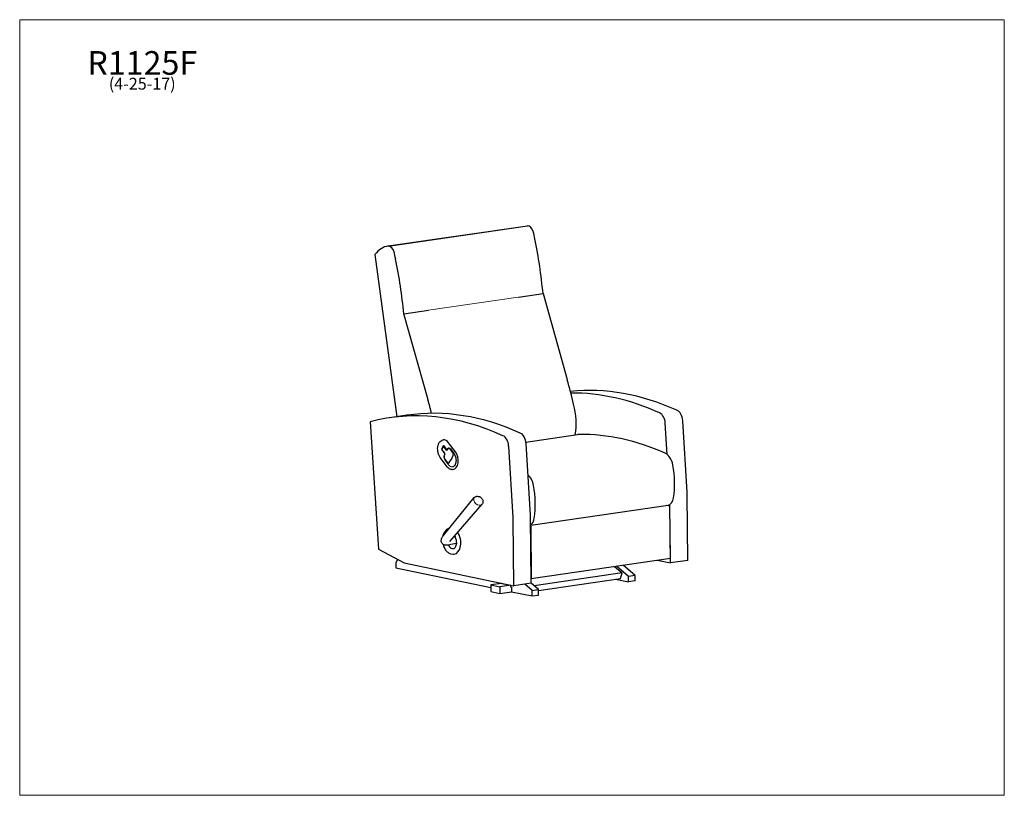
# Model space of a CAD drawing. Units: inches. Extents: x 7 to 137, y 4 to 106.
import ezdxf

# ---------------------------------------------------------------- set-up
doc = ezdxf.new("R2010")
doc.units = ezdxf.units.IN
doc.header["$LTSCALE"] = 13
doc.header["$MEASUREMENT"] = 0
doc.layers.get('0').update_dxf_attribs({"lineweight": 9})
for name, color, linetype, lineweight in [('Sketch Geometry (ANSI)', 7, 'Continuous', 13), ('Symbol (ANSI)', 7, 'Continuous', 13), ('Visible (ANSI)', 7, 'Continuous', 25), ('Visible Narrow (ANSI)', 7, 'Continuous', 18)]:
    doc.layers.add(name, color=color, linetype=linetype, lineweight=lineweight)
doc.styles.add('Note Text (ANSI)', font='tahoma.ttf')

# ---------------------------------------------------------------- blocks, each defined once
blk = doc.blocks.new('Borders BEST CHAIRS A LANDSCAPE')
at = {"layer": 'Sketch Geometry (ANSI)'}
for p, q in [((10.51, 8.1875), (0.51, 8.1875)), ((0.51, 8.1875), (0.51, 0.3125)), ((10.51, 0.3125), (10.51, 8.1875)), ((0.51, 0.3125), (10.51, 0.3125))]:
    blk.add_line(p, q, dxfattribs=at)

msp = doc.modelspace()

# ---------------------------------------------------------------- linework, layer by layer
at = {"layer": 'Visible (ANSI)'}
for p, q in [((55.28, 76.57), (73.67, 79.24)), ((55.28, 76.56), (73.66, 79.24)), ((53.53, 75.43), (56.43, 54.04)), ((72.47, 69.82), (75.73, 70.3)), ((75.73, 70.3), (78.92, 58.93)), ((57.34, 67.62), (60.6, 68.09)), ((60.54, 56.25), (57.34, 67.62)), ((52.9, 53.38), (54.02, 36.54)), ((57.75, 54.23), (55.45, 53.89)), ((94.76, 44.07), (94.17, 53.51)), ((92.13, 49.03), (91.87, 53.18)), ((62.53, 50.98), (62.54, 50.98)), ((73.46, 50.69), (80.28, 51.68)), ((62.52, 50.07), (62.37, 49.79)), ((62.38, 49.68), (62.73, 49.22)), ((62.59, 50.22), (62.94, 49.75)), ((62.59, 50.12), (62.6, 50.12)), ((63, 49.63), (62.65, 50.09)), ((63.09, 49.68), (63.05, 49.61)), ((64.17, 49.39), (63.26, 50.6)), ((63.28, 49.83), (63.29, 49.83)), ((63.49, 49.78), (63.98, 49.13)), ((63.83, 49.29), (63.51, 49.71)), ((71.78, 40.72), (71.19, 50.16)), ((74.08, 41.05), (73.48, 50.5)), ((63.07, 47.44), (62.16, 48.65)), ((62.75, 49.04), (62.71, 48.97)), ((62.76, 48.41), (63.07, 47.99)), ((63.34, 47.97), (63.64, 48.41)), ((63.67, 48.47), (63.87, 48.96)), ((63.25, 47.91), (63.25, 47.91)), ((63.83, 47.05), (63.84, 47.05)), ((62.56, 38.29), (66.65, 43.35)), ((94.84, 35.07), (94.77, 43.78)), ((63.43, 37.57), (67.68, 42.49)), ((74.1, 39.73), (92.24, 42.37)), ((92.06, 42.34), (92.49, 42.26)), ((92.55, 34.74), (92.48, 42.46)), ((92.54, 35.36), (92.49, 42.26)), ((71.86, 31.72), (71.79, 40.43)), ((74.16, 32.06), (74.09, 40.77)), ((63.4, 39.33), (63.4, 39.33)), ((74.1, 39.58), (74.16, 32.68)), ((64.17, 38.15), (63.91, 38.13)), ((54.02, 36.54), (57.41, 34.75)), ((64.32, 37.31), (63.54, 37.15)), ((63.9, 35.87), (64, 35.88)), ((74.16, 32.68), (92.54, 35.36)), ((90.8, 35.1), (92.55, 34.74)), ((56.29, 34.52), (56.29, 34.09)), ((56.29, 34.09), (68.82, 31.5)), ((57.41, 34.75), (71.86, 31.72)), ((85.16, 34.28), (86.17, 33.42)), ((87.02, 32.96), (85.43, 34.32)), ((87.88, 33.09), (86.29, 34.45)), ((94.84, 35.07), (92.55, 34.74)), ((86.17, 33.42), (74.56, 31.73)), ((75.15, 31.1), (85.95, 32.67)), ((85.29, 32.58), (87.02, 32.22)), ((85.95, 32.67), (86.17, 33.42)), ((87.88, 33.09), (87.02, 32.96)), ((87.02, 32.22), (87.02, 32.96)), ((87.88, 32.35), (87.88, 33.09)), ((70.28, 32.04), (68.82, 31.83)), ((68.82, 31.83), (70.02, 31.58)), ((68.82, 31.83), (68.82, 30.97)), ((71.48, 31.79), (70.02, 31.58)), ((70.02, 31.58), (70.02, 30.72)), ((70.28, 32.04), (71.48, 31.79)), ((71.48, 31.54), (71.48, 31.79)), ((71.48, 31.56), (71.57, 31.54)), ((71.53, 31.55), (71.48, 31.54)), ((71.57, 31.54), (71.57, 30.93)), ((74.16, 32.06), (71.86, 31.72)), ((74.28, 31.1), (73.32, 31.93)), ((75.15, 31.23), (74.16, 32.07)), ((74.28, 31.1), (75.15, 31.23)), ((75.15, 30.49), (75.15, 31.23)), ((87.88, 32.35), (87.02, 32.22)), ((68.82, 30.97), (70.02, 30.72)), ((70.02, 30.72), (71.57, 30.94)), ((71.57, 30.93), (74.28, 30.37)), ((74.28, 30.37), (74.28, 31.1)), ((74.28, 30.37), (75.15, 30.49))]:
    msp.add_line(p, q, dxfattribs=at)
for centre, radius, start, end in [((62.46, 49.74), 0.1, 151.8532, 216.7826), ((62.61, 50.02), 0.1, 98.2901, 151.8532), ((63.02, 49.81), 0.1, 216.7826, 278.2901), ((67.01, 42.73), 0.813, 37.5154, 62.6676)]:
    msp.add_arc(centre, radius, start, end, dxfattribs=at)
for centre, major_axis, start_param, end_param in [((74.46, 73.75), (-0.8, 5.5), 6.280804, 6.283185), ((73.76, 78.06), (-0.17, 1.18), 4.972481, 6.181562), ((69.33, 76.25), (1.24, -8.53), 1.627221, 1.740072), ((48.2, 69.74), (6.24, -42.84), 1.491815, 1.66075), ((56.08, 71.07), (-0.8, 5.5), 6.280804, 6.849548), ((55.38, 75.38), (-0.17, 1.18), 4.972481, 6.181562), ((50.95, 73.58), (-1.24, 8.53), 4.768813, 4.881664), ((29.82, 67.06), (-6.24, 42.84), 4.633408, 4.802343), ((63.38, 50.6), (3.87, -26.59), 1.669726, 1.795786), ((87.14, -2.5), (-8.71, 59.74), 5.894673, 6.258888), ((44.99, 47.92), (-3.87, 26.59), 4.868518, 4.937378), ((84.84, -2.84), (-8.71, 59.74), 5.894673, 6.197475), ((64.16, -5.85), (-8.71, 59.74), 5.894673, 6.351274), ((66.45, -5.51), (-8.71, 59.74), 5.894673, 6.283185), ((76.34, 53.93), (0.84, -5.8), 1.075206, 1.782892), ((93.29, 53.56), (-0.2, 1.36), 4.584056, 5.920525), ((90.99, 53.23), (-0.2, 1.36), 4.584056, 5.920525), ((62.74, 49.62), (-0.2, 1.36), 5.421194, 6.283185), ((70.31, 50.21), (-0.2, 1.36), 4.584056, 5.920525), ((72.6, 50.55), (-0.2, 1.36), 4.584056, 5.920525), ((80.78, 48.22), (-0.5, 3.46), 6.196435, 6.283185), ((85.88, -8.42), (-8.72, 59.87), 5.903127, 6.196435), ((62.62, 50.02), (-0.0144, 0.099), 5.421194, 6.283185), ((63.04, 49.7), (0.0144, -0.099), 5.421194, 6.10929), ((63.35, 49.41), (-0.061, 0.416), 5.421194, 6.283185), ((63.49, 48.66), (-0.048, 0.329), 3.734077, 3.977273), ((63.73, 49.11), (-0.036, 0.247), 3.977273, 5.421194), ((63.64, 48.41), (0.2, -1.36), 0, 2.279601), ((91.64, 47.32), (-0.29, 1.98), 4.787221, 5.903127), ((63.22, 48.16), (0.036, -0.247), 0, 0.592484), ((87.79, 46.28), (1.19, -8.18), 1.10957, 1.645628), ((73.25, 44.64), (0.29, -1.98), 1.645628, 2.521862), ((69.4, 43.6), (1.19, -8.18), 1.10957, 1.645628), ((92.02, 43.85), (0.22, -1.48), 0, 1.10957), ((92.6, 44.19), (-0.49, 3.34), 4.498436, 4.583603), ((69.62, 40.84), (-0.49, 3.34), 4.498436, 4.583603), ((71.92, 41.18), (-0.49, 3.34), 4.498436, 4.583603), ((73.64, 41.17), (0.22, -1.48), 0.27457, 1.10957), ((63.75, 37.61), (0.25, -1.73), 0, 2.215529), ((63.75, 37.61), (0.144, -0.99), 5.175559, 6.386391), ((56.77, 34.42), (-0.108, 0.742), 0.044678, 1.344558)]:
    msp.add_ellipse(centre, major_axis=major_axis, ratio=0.633022, start_param=start_param, end_param=end_param, dxfattribs=at)
for points, knots in [([(62.16, 48.65), (62.09, 48.75), (62.02, 48.87), (61.91, 49.14), (61.87, 49.28), (61.82, 49.57), (61.81, 49.72), (61.82, 50), (61.84, 50.14), (61.91, 50.4), (61.96, 50.52), (62.09, 50.72), (62.17, 50.81), (62.34, 50.93), (62.44, 50.96), (62.53, 50.98)], [4.712389, 4.712389, 4.712389, 4.712389, 5.042495, 5.042495, 5.372469, 5.372469, 5.701725, 5.701725, 6.031401, 6.031401, 6.361822, 6.361822, 6.687671, 6.687671, 6.99199, 6.99199, 6.99199, 6.99199]), ([(62.58, 50.23), (62.58, 50.23), (62.58, 50.23), (62.58, 50.23), (62.58, 50.23), (62.58, 50.23), (62.58, 50.23), (62.59, 50.22), (62.59, 50.22), (62.59, 50.22)], [1.0409541, 1.0409541, 1.0409541, 1.0409541, 1.0536014, 1.0536014, 1.2259997, 1.2259997, 1.398398, 1.398398, 1.5707963, 1.5707963, 1.5707963, 1.5707963]), ([(63.04, 49.6), (63.04, 49.6), (63.04, 49.6), (63.04, 49.6), (63.04, 49.6), (63.05, 49.6), (63.05, 49.6), (63.05, 49.61)], [2.7649373, 2.7649373, 2.7649373, 2.7649373, 2.8580708, 2.8580708, 2.9998317, 2.9998317, 3.1415927, 3.1415927, 3.1415927, 3.1415927]), ([(63.28, 49.83), (63.27, 49.83), (63.25, 49.82), (63.22, 49.81), (63.2, 49.8), (63.17, 49.78), (63.16, 49.77), (63.14, 49.75), (63.13, 49.74), (63.11, 49.71), (63.1, 49.7), (63.09, 49.68)], [5.5743806, 5.5743806, 5.5743806, 5.5743806, 5.7161415, 5.7161415, 5.8579025, 5.8579025, 5.9996634, 5.9996634, 6.1414244, 6.1414244, 6.2831853, 6.2831853, 6.2831853, 6.2831853]), ([(63.27, 49.91), (63.28, 49.91), (63.3, 49.91), (63.32, 49.91), (63.34, 49.9), (63.37, 49.89), (63.38, 49.88), (63.41, 49.86), (63.43, 49.85), (63.46, 49.82), (63.48, 49.8), (63.49, 49.78)], [0.7088047, 0.7088047, 0.7088047, 0.7088047, 0.881203, 0.881203, 1.0536014, 1.0536014, 1.2259997, 1.2259997, 1.398398, 1.398398, 1.5707963, 1.5707963, 1.5707963, 1.5707963]), ([(62.71, 48.97), (62.69, 48.94), (62.68, 48.9), (62.66, 48.82), (62.66, 48.78), (62.65, 48.71), (62.66, 48.66), (62.67, 48.59), (62.69, 48.55), (62.72, 48.48), (62.74, 48.44), (62.76, 48.41)], [6.283185, 6.283185, 6.283185, 6.283185, 6.597345, 6.597345, 6.911504, 6.911504, 7.225663, 7.225663, 7.539822, 7.539822, 7.853982, 7.853982, 7.853982, 7.853982]), ([(62.75, 49.04), (62.75, 49.05), (62.75, 49.05), (62.76, 49.07), (62.76, 49.07), (62.76, 49.09), (62.76, 49.1), (62.76, 49.12), (62.76, 49.13), (62.76, 49.16), (62.75, 49.17), (62.75, 49.19), (62.74, 49.2), (62.73, 49.21), (62.73, 49.21), (62.73, 49.22)], [3.141593, 3.141593, 3.141593, 3.141593, 3.357025, 3.357025, 3.580169, 3.580169, 3.815522, 3.815522, 4.059828, 4.059828, 4.306244, 4.306244, 4.546949, 4.546949, 4.712389, 4.712389, 4.712389, 4.712389]), ([(63.98, 49.13), (64.03, 49.06), (64.08, 48.98), (64.16, 48.8), (64.19, 48.69), (64.23, 48.49), (64.24, 48.38), (64.24, 48.17), (64.23, 48.07), (64.2, 47.88), (64.17, 47.79), (64.09, 47.64), (64.05, 47.58), (63.95, 47.49), (63.9, 47.45), (63.82, 47.43), (63.8, 47.42), (63.78, 47.42)], [1.570796, 1.570796, 1.570796, 1.570796, 1.87693, 1.87693, 2.184243, 2.184243, 2.492741, 2.492741, 2.800934, 2.800934, 3.107599, 3.107599, 3.414469, 3.414469, 3.735759, 3.735759, 3.850397, 3.850397, 3.850397, 3.850397]), ([(63.07, 47.99), (63.08, 47.98), (63.09, 47.97), (63.11, 47.95), (63.12, 47.95), (63.14, 47.93), (63.15, 47.93), (63.18, 47.92), (63.19, 47.91), (63.22, 47.91), (63.23, 47.91), (63.25, 47.91)], [1.5707963, 1.5707963, 1.5707963, 1.5707963, 1.7431946, 1.7431946, 1.915593, 1.915593, 2.0879913, 2.0879913, 2.2603896, 2.2603896, 2.4327879, 2.4327879, 2.4327879, 2.4327879]), ([(63.83, 47.05), (63.78, 47.04), (63.72, 47.04), (63.61, 47.05), (63.56, 47.07), (63.45, 47.11), (63.4, 47.14), (63.3, 47.2), (63.25, 47.24), (63.15, 47.33), (63.11, 47.38), (63.07, 47.44)], [3.8503974, 3.8503974, 3.8503974, 3.8503974, 4.0227957, 4.0227957, 4.195194, 4.195194, 4.3675923, 4.3675923, 4.5399907, 4.5399907, 4.712389, 4.712389, 4.712389, 4.712389]), ([(66.65, 43.35), (66.69, 43.39), (66.73, 43.43), (66.82, 43.49), (66.87, 43.51), (66.98, 43.53), (67.03, 43.54), (67.14, 43.53), (67.19, 43.52), (67.29, 43.5), (67.33, 43.48), (67.38, 43.45), (67.38, 43.45), (67.38, 43.45)], [4.125624, 4.125624, 4.125624, 4.125624, 4.382133, 4.382133, 4.639687, 4.639687, 4.897241, 4.897241, 5.154794, 5.154794, 5.412348, 5.412348, 5.413393, 5.413393, 5.413393, 5.413393]), ([(67.65, 43.23), (67.68, 43.18), (67.71, 43.14), (67.76, 43.05), (67.77, 43), (67.8, 42.9), (67.8, 42.84), (67.8, 42.74), (67.79, 42.68), (67.75, 42.58), (67.72, 42.53), (67.68, 42.49)], [6.003897, 6.003897, 6.003897, 6.003897, 6.261451, 6.261451, 6.519004, 6.519004, 6.776558, 6.776558, 7.034112, 7.034112, 7.291665, 7.291665, 7.291665, 7.291665]), ([(62.53, 38.25), (62.55, 38.35), (62.57, 38.44), (62.65, 38.68), (62.72, 38.82), (62.9, 39.06), (63, 39.16), (63.2, 39.28), (63.3, 39.31), (63.4, 39.33)], [3.406366, 3.406366, 3.406366, 3.406366, 3.582781, 3.582781, 3.910366, 3.910366, 4.233317, 4.233317, 4.486151, 4.486151, 4.486151, 4.486151]), ([(63.54, 37.15), (63.33, 37.1), (63.12, 37.05), (62.85, 37.06), (62.8, 37.07), (62.71, 37.09), (62.67, 37.11), (62.58, 37.16), (62.52, 37.2), (62.43, 37.29), (62.38, 37.34), (62.32, 37.46), (62.29, 37.53), (62.28, 37.65), (62.28, 37.7), (62.29, 37.82), (62.31, 37.88), (62.36, 38), (62.39, 38.06), (62.47, 38.18), (62.52, 38.24), (62.56, 38.29)], [0, 0, 0, 0, 2.151702, 2.151702, 2.642313, 2.642313, 2.976388, 2.976388, 3.505665, 3.505665, 4.026581, 4.026581, 4.578194, 4.578194, 4.985813, 4.985813, 5.50948, 5.50948, 6.10236, 6.10236, 6.845116, 6.845116, 6.845116, 6.845116]), ([(63.95, 36.64), (63.99, 36.65), (64.02, 36.66), (64.1, 36.72), (64.15, 36.78), (64.22, 36.92), (64.25, 36.99), (64.3, 37.16), (64.32, 37.26), (64.33, 37.46), (64.32, 37.57), (64.29, 37.78), (64.27, 37.88), (64.2, 38.08), (64.16, 38.17), (64.1, 38.27), (64.09, 38.3), (64.07, 38.32)], [5.041833, 5.041833, 5.041833, 5.041833, 5.286004, 5.286004, 5.623309, 5.623309, 5.91111, 5.91111, 6.198638, 6.198638, 6.490402, 6.490402, 6.784147, 6.784147, 7.076332, 7.076332, 7.167477, 7.167477, 7.167477, 7.167477]), ([(63.9, 35.87), (63.79, 35.85), (63.67, 35.86), (63.43, 35.93), (63.31, 36), (63.08, 36.19), (62.98, 36.3), (62.79, 36.58), (62.71, 36.74), (62.62, 37), (62.6, 37.08), (62.57, 37.16)], [1.344558, 1.344558, 1.344558, 1.344558, 1.641458, 1.641458, 1.950269, 1.950269, 2.27412, 2.27412, 2.601748, 2.601748, 2.753435, 2.753435, 2.753435, 2.753435])]:
    msp.add_open_spline(points, degree=3, knots=knots, dxfattribs=at)
at = {"layer": 'Visible Narrow (ANSI)'}
for p, q in [((60.6, 68.08), (72.45, 69.81)), ((62.34, 49.81), (62.55, 50.2)), ((62.7, 49.2), (62.35, 49.67)), ((63.07, 49.74), (63.08, 49.76)), ((62.7, 49.05), (62.71, 49.06)), ((63.25, 47.69), (62.77, 48.34))]:
    msp.add_line(p, q, dxfattribs=at)
for centre, major_axis, ratio, start_param, end_param in [((62.39, 49.74), (-0.0144, 0.099), 0.633022, 0.708805, 2.279601), ((62.6, 50.13), (-0.0144, 0.099), 0.633022, 0.072042, 0.708805), ((63.02, 49.81), (0.0144, -0.099), 0.633022, 0, 0.708805), ((63.34, 49.41), (-0.072, 0.495), 0.633022, 0, 0.708805), ((62.96, 48.7), (-0.072, 0.495), 0.633022, 0.708805, 2.279601), ((62.66, 49.13), (-0.0144, 0.099), 0.633022, 3.850397, 5.421194), ((63.64, 48.41), (0.144, -0.99), 0.633022, 5.421194, 6.283185), ((67.17, 42.92), (-0.515, 0.43), 0.733505, 0.012224, 3.129369)]:
    msp.add_ellipse(centre, major_axis=major_axis, ratio=ratio, start_param=start_param, end_param=end_param, dxfattribs=at)

# ---------------------------------------------------------------- block references
at = {"xscale": 13, "yscale": 13, "zscale": 13}
msp.add_blockref('Borders BEST CHAIRS A LANDSCAPE', (0, 0), dxfattribs=at)

# ---------------------------------------------------------------- texts
at = {"layer": 'Symbol (ANSI)', "insert": (22.81, 102.29), "char_height": 1.56, "width": 14.265, "attachment_point": 2, "line_spacing_factor": 0.677456, "style": 'Note Text (ANSI)'}
msp.add_mtext('{\\H2x;R1125F\\P\\H0.5x;(4-25-17)\\H2.16668x; }', dxfattribs=at)

doc.saveas('drawing.dxf')
